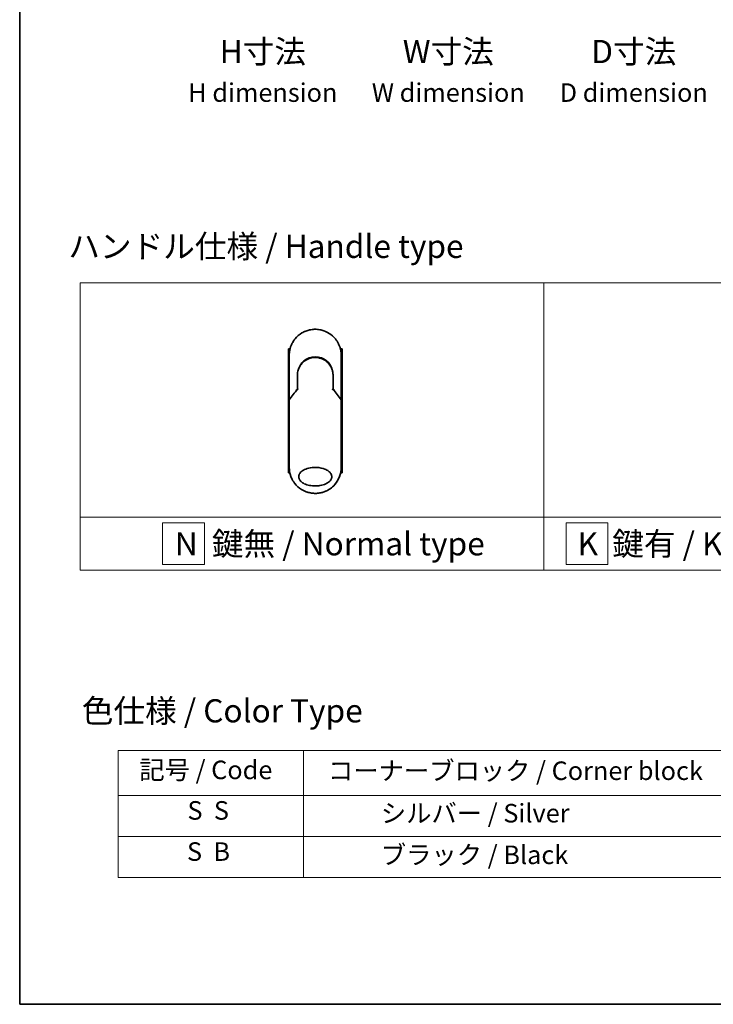
# Model space of a CAD drawing. Units: millimetres. Extents: x -1914 to 5369, y 28 to 1439.
# Drawn here: x -1914 to -1540, y 28 to 559 of the extents above; entities that cross this region are included whole.
import ezdxf

# ---------------------------------------------------------------- set-up
doc = ezdxf.new("R2010")
doc.units = ezdxf.units.MM
doc.header["$LTSCALE"] = 3.5
for name, color, linetype, lineweight in [('Border (ISO)', 7, 'Continuous', 35), ('Sketch Geometry (ISO)', 7, 'Continuous', 18), ('Symbol (ISO)', 7, 'Continuous', 18), ('Visible (ISO)', 7, 'Continuous', 35)]:
    doc.layers.add(name, color=color, linetype=linetype, lineweight=lineweight)
doc.styles.add('Note Text (TK)', font='MS PGothic.ttf')
doc.styles.add('Note Text (TK2)', font='MS PGothic.ttf')

# ---------------------------------------------------------------- blocks, each defined once
blk = doc.blocks.new('Borders tk図枠')
at = {"layer": 'Border (ISO)'}
for p, q in [((14.5, 289), (14.5, 8)), ((14.5, 8), (405.5, 8))]:
    blk.add_line(p, q, dxfattribs=at)
blk = doc.blocks.new('Table1')
at = {"layer": 'Symbol (ISO)'}
for p, q in [((25.11, 35.37), (192.24, 35.37)), ((25.11, 35.37), (25.11, 30.54)), ((45.11, 35.37), (45.11, 30.54)), ((25.11, 30.54), (192.24, 30.54)), ((25.11, 30.54), (25.11, 21.67)), ((45.11, 30.54), (45.11, 21.67)), ((25.11, 26.11), (192.24, 26.11)), ((25.11, 21.67), (192.24, 21.67))]:
    blk.add_line(p, q, dxfattribs=at)
at = {"layer": 'Symbol (ISO)', "color": 7, "char_height": 2, "attachment_point": 7, "style": 'Note Text (TK2)'}
for s, insert in [('記号 / Code', (27.4, 31.66)), ('コーナーブロック / Corner block', (47.74, 31.57)), ('S  S', (32.59, 27.29)), ('            シルバー / Silver', (46.11, 26.99)), ('S  B', (32.54, 22.85)), ('            ブラック / Black', (46.11, 22.5))]:
    blk.add_mtext(s, dxfattribs=dict(at, insert=insert))

msp = doc.modelspace()

# ---------------------------------------------------------------- linework, layer by layer
at = {"layer": 'Sketch Geometry (ISO)'}
for p, q in [((-1881.5725, 417.0891), (-1631.5725, 417.0891)), ((-1881.5725, 290.6636), (-1881.5725, 417.0891)), ((-1631.5725, 417.0891), (-1631.5725, 290.6636)), ((-1631.5725, 417.0891), (-1381.5725, 417.0891)), ((-1631.5725, 290.6636), (-1631.5725, 417.0891)), ((-1631.5725, 290.6636), (-1881.5725, 290.6636)), ((-1881.5725, 290.6636), (-1631.5725, 290.6636)), ((-1881.5725, 262.0891), (-1881.5725, 290.6636)), ((-1814.6663, 287.6264), (-1837.1663, 287.6264)), ((-1837.1663, 287.6264), (-1837.1663, 265.1264)), ((-1814.6663, 265.1264), (-1814.6663, 287.6264)), ((-1381.5725, 290.6636), (-1631.5725, 290.6636)), ((-1631.5725, 290.6636), (-1631.5725, 262.0891)), ((-1631.5725, 290.6636), (-1381.5725, 290.6636)), ((-1631.5725, 262.0891), (-1631.5725, 290.6636)), ((-1597.189, 287.6264), (-1619.689, 287.6264)), ((-1619.689, 287.6264), (-1619.689, 265.1264)), ((-1597.189, 265.1264), (-1597.189, 287.6264)), ((-1631.5725, 262.0891), (-1881.5725, 262.0891)), ((-1837.1663, 265.1264), (-1814.6663, 265.1264)), ((-1381.5725, 262.0891), (-1631.5725, 262.0891)), ((-1619.689, 265.1264), (-1597.189, 265.1264))]:
    msp.add_line(p, q, dxfattribs=at)
at = {"layer": 'Visible (ISO)'}
for p, q in [((-1768.4641, 381.5663), (-1769.4086, 381.5663)), ((-1769.4086, 381.5663), (-1769.4086, 314.5663)), ((-1768.9086, 356.2197), (-1768.9086, 378.0663)), ((-1740.4086, 381.5663), (-1741.3532, 381.5663)), ((-1740.9086, 378.0663), (-1740.9086, 356.2196)), ((-1740.4086, 381.5663), (-1740.4086, 314.5663)), ((-1764.5086, 367.2663), (-1764.5086, 359.7894)), ((-1745.3086, 359.7894), (-1745.3086, 367.2663)), ((-1768.9086, 353.7196), (-1768.9086, 356.2196)), ((-1765.2299, 358.8671), (-1765.0151, 359.3327)), ((-1765.0151, 359.3327), (-1764.9684, 359.434)), ((-1744.8021, 359.3327), (-1744.8488, 359.434)), ((-1744.8021, 359.3327), (-1744.5874, 358.8671)), ((-1740.9086, 356.2195), (-1740.9086, 353.7196)), ((-1768.9086, 317.5663), (-1768.9086, 353.7196)), ((-1740.9086, 353.7196), (-1740.9086, 317.5663)), ((-1768.5834, 314.5663), (-1769.4086, 314.5663)), ((-1740.4086, 314.5663), (-1741.2338, 314.5663))]:
    msp.add_line(p, q, dxfattribs=at)
for centre, radius, start, end in [((-1754.9086, 367.7663), 9.5, 10.063219, 169.936796), ((-1741.4086, 356.2196), 0.5, 359.993698, 0)]:
    msp.add_arc(centre, radius, start, end, dxfattribs=at)
for centre, major_axis, ratio, start_param, end_param in [((-1765.4239, 359.6525), (-0.116, -0.5099), 0.96434407, 1.35500913, 1.78515998), ((-1744.3986, 359.6517), (0.1115, -0.5081), 0.95918878, 4.50489255, 4.9373387), ((-1763.4912, 353.7202), (-5.4174, -0.0031), 0.95301962, 6.24562866, 6.28268389), ((-1746.326, 353.7201), (5.4174, -0.0029), 0.95301971, 0.00045671, 0.03751213)]:
    msp.add_ellipse(centre, major_axis=major_axis, ratio=ratio, start_param=start_param, end_param=end_param, dxfattribs=at)
for points in [[(-1765.7871, 386.8787), (-1764.7569, 388.1504), (-1763.4822, 389.2544), (-1762.0756, 390.0927)], [(-1760.4638, 390.917), (-1759.8009, 391.2035), (-1759.1134, 391.4395), (-1758.4135, 391.6205)], [(-1756.0736, 392.0177), (-1755.3084, 392.0816), (-1754.5351, 392.0823), (-1753.7698, 392.0199)], [(-1762.5264, 373.1083), (-1762.3037, 373.3987), (-1762.064, 373.6767), (-1761.8097, 373.9397)], [(-1764.5086, 367.2663), (-1764.5086, 368.2266), (-1764.3611, 369.1978), (-1764.0766, 370.1138)], [(-1763.8733, 369.276), (-1763.8734, 369.2761), (-1763.8734, 369.2762), (-1763.8735, 369.2763)], [(-1745.9438, 369.2762), (-1745.9438, 369.2762), (-1745.9439, 369.2761), (-1745.9439, 369.276)], [(-1768.8911, 353.9391), (-1767.4823, 355.9166), (-1766.0223, 357.8703), (-1764.5086, 359.7894)], [(-1745.3086, 359.7894), (-1743.795, 357.8703), (-1742.3349, 355.9166), (-1740.9261, 353.9391)], [(-1768.8911, 353.9391), (-1768.8974, 353.9304), (-1768.902, 353.921), (-1768.9049, 353.9109)], [(-1740.9261, 353.9391), (-1740.9199, 353.9304), (-1740.9152, 353.921), (-1740.9123, 353.9109)], [(-1768.2658, 313.3727), (-1768.6885, 314.719), (-1768.9085, 316.1509), (-1768.9086, 317.5663)], [(-1740.9086, 317.5663), (-1740.9087, 316.0822), (-1741.1512, 314.5791), (-1741.6153, 313.1745)], [(-1762.2991, 305.6759), (-1763.6933, 306.5425), (-1764.9477, 307.6716), (-1765.9548, 308.965)], [(-1752.4115, 303.7918), (-1753.2348, 303.6426), (-1754.0747, 303.5663), (-1754.9086, 303.5663)], [(-1752.4112, 303.7908), (-1753.233, 303.6418), (-1754.0726, 303.5663), (-1754.9086, 303.5663)], [(-1746.1711, 306.6276), (-1747.0849, 305.8976), (-1748.0998, 305.2773), (-1749.1704, 304.7963)]]:
    msp.add_open_spline(points, degree=3, dxfattribs=at)
for points, knots in [([(-1762.0755, 390.0927), (-1761.7179, 390.3057), (-1761.3451, 390.5057), (-1760.9752, 390.6836), (-1760.8065, 390.7647), (-1760.636, 390.8425), (-1760.4638, 390.917)], [22.02595284, 22.02595284, 22.02595284, 22.02595284, 23.58475347, 23.58475347, 23.58475347, 24.29566025, 24.29566025, 24.29566025, 24.29566025]), ([(-1758.4135, 391.6205), (-1758.3948, 391.6253), (-1758.376, 391.6301), (-1758.3573, 391.6349), (-1758.2329, 391.6665), (-1758.1081, 391.6964), (-1757.9831, 391.7245), (-1757.5404, 391.8241), (-1757.0921, 391.9024), (-1756.641, 391.9587), (-1756.4913, 391.9773), (-1756.3413, 391.9936), (-1756.191, 392.0074), (-1756.153, 392.0109), (-1756.1149, 392.0143), (-1756.0767, 392.0175), (-1756.0757, 392.0175), (-1756.0746, 392.0176), (-1756.0736, 392.0177)], [26.939101, 26.939101, 26.939101, 26.939101, 27.01163861, 27.01163861, 27.01163861, 27.49291759, 27.49291759, 27.49291759, 29.19789782, 29.19789782, 29.19789782, 29.76367886, 29.76367886, 29.76367886, 29.90694609, 29.90694609, 29.90694609, 29.91090222, 29.91090222, 29.91090222, 29.91090222]), ([(-1753.7698, 392.0199), (-1753.7628, 392.0193), (-1753.7557, 392.0187), (-1753.7487, 392.0181), (-1753.531, 392), (-1753.3143, 391.9769), (-1753.0982, 391.9487), (-1752.6473, 391.8899), (-1752.1995, 391.8091), (-1751.7575, 391.707), (-1751.6607, 391.6847), (-1751.564, 391.6613), (-1751.4675, 391.6368), (-1751.4554, 391.6337), (-1751.4433, 391.6306), (-1751.4312, 391.6275)], [1.41962643, 1.41962643, 1.41962643, 1.41962643, 1.44610831, 1.44610831, 1.44610831, 2.26372938, 2.26372938, 2.26372938, 3.96867956, 3.96867956, 3.96867956, 4.34189149, 4.34189149, 4.34189149, 4.38876517, 4.38876517, 4.38876517, 4.38876517]), ([(-1751.4312, 391.6275), (-1749.9824, 391.256), (-1748.5778, 390.642), (-1746.0812, 389.0326), (-1744.9549, 388.0215), (-1743.8656, 386.6754), (-1743.7109, 386.4732), (-1743.5618, 386.2669)], [0, 0, 0, 0, 0.449059576, 0.449059576, 0.89360606, 0.89360606, 0.970172348, 0.970172348, 0.970172348, 0.970172348]), ([(-1768.9086, 378.0663), (-1768.9086, 378.1539), (-1768.9078, 378.2514), (-1768.9056, 378.3549), (-1768.9034, 378.4615), (-1768.8999, 378.5745), (-1768.8947, 378.6898), (-1768.8936, 378.7141), (-1768.8925, 378.7384), (-1768.8913, 378.7628), (-1768.8863, 378.863), (-1768.88, 378.9672), (-1768.8722, 379.075), (-1768.8621, 379.2152), (-1768.8494, 379.3616), (-1768.8336, 379.5134), (-1768.8171, 379.672), (-1768.7973, 379.8366), (-1768.7736, 380.0061), (-1768.7487, 380.1835), (-1768.7197, 380.3665), (-1768.6859, 380.5537), (-1768.6504, 380.7503), (-1768.6097, 380.9516), (-1768.5633, 381.1565), (-1768.5145, 381.3723), (-1768.4593, 381.5921), (-1768.3976, 381.8142), (-1768.3764, 381.8904), (-1768.3545, 381.9669), (-1768.3318, 382.0436), (-1768.2843, 382.2037), (-1768.2334, 382.3651), (-1768.1788, 382.5276), (-1768.093, 382.7827), (-1767.9982, 383.0402), (-1767.894, 383.2989), (-1767.7827, 383.5751), (-1767.6606, 383.8526), (-1767.5275, 384.1296), (-1767.3844, 384.4274), (-1767.2285, 384.7248), (-1767.0598, 385.0195), (-1766.8772, 385.3388), (-1766.6795, 385.655), (-1766.4672, 385.9656), (-1766.2846, 386.2328), (-1766.0911, 386.4959), (-1765.8874, 386.7534), (-1765.8543, 386.7952), (-1765.8209, 386.837), (-1765.7871, 386.8787)], [0, 0, 0, 0, 0.78612134, 0.78612134, 0.78612134, 1.59513432, 1.59513432, 1.59513432, 1.76530735, 1.76530735, 1.76530735, 2.46350599, 2.46350599, 2.46350599, 3.37151496, 3.37151496, 3.37151496, 4.32055499, 4.32055499, 4.32055499, 5.31377207, 5.31377207, 5.31377207, 6.35594497, 6.35594497, 6.35594497, 7.45388838, 7.45388838, 7.45388838, 7.8304627, 7.8304627, 7.8304627, 8.61660667, 8.61660667, 8.61660667, 9.85113484, 9.85113484, 9.85113484, 11.16933676, 11.16933676, 11.16933676, 12.58630093, 12.58630093, 12.58630093, 14.12078117, 14.12078117, 14.12078117, 15.44116583, 15.44116583, 15.44116583, 15.65600943, 15.65600943, 15.65600943, 15.65600943]), ([(-1743.5618, 386.2669), (-1743.4904, 386.168), (-1743.4204, 386.0685), (-1743.352, 385.9684), (-1743.1809, 385.7183), (-1743.0193, 385.4644), (-1742.8669, 385.2076), (-1742.8304, 385.1459), (-1742.7943, 385.084), (-1742.7589, 385.0221), (-1742.5901, 384.7273), (-1742.4341, 384.4299), (-1742.2908, 384.1319), (-1742.1577, 383.8548), (-1742.0355, 383.5773), (-1741.924, 383.3009), (-1741.8558, 383.1315), (-1741.7915, 382.9625), (-1741.7312, 382.7944), (-1741.6994, 382.7059), (-1741.6687, 382.6175), (-1741.639, 382.5293), (-1741.5585, 382.2897), (-1741.4855, 382.0513), (-1741.42, 381.8157), (-1741.3582, 381.5932), (-1741.303, 381.3734), (-1741.2542, 381.1577), (-1741.2077, 380.9525), (-1741.167, 380.751), (-1741.1315, 380.5547), (-1741.1136, 380.4554), (-1741.097, 380.3574), (-1741.0817, 380.2608), (-1741.0681, 380.1755), (-1741.0555, 380.0907), (-1741.0438, 380.0069), (-1741.0202, 379.8383), (-1741.0002, 379.6733), (-1740.9837, 379.5139), (-1740.9679, 379.3622), (-1740.9552, 379.2155), (-1740.945, 379.0754), (-1740.9353, 378.9403), (-1740.9279, 378.8114), (-1740.9225, 378.69), (-1740.9213, 378.662), (-1740.9201, 378.6343), (-1740.9191, 378.6071), (-1740.9157, 378.52), (-1740.9133, 378.4357), (-1740.9116, 378.355), (-1740.9095, 378.2527), (-1740.9086, 378.156), (-1740.9086, 378.0663)], [16.83834863, 16.83834863, 16.83834863, 16.83834863, 17.33646712, 17.33646712, 17.33646712, 18.58091254, 18.58091254, 18.58091254, 18.87978885, 18.87978885, 18.87978885, 20.30200287, 20.30200287, 20.30200287, 21.62401224, 21.62401224, 21.62401224, 22.43409033, 22.43409033, 22.43409033, 22.86010721, 22.86010721, 22.86010721, 24.01660723, 24.01660723, 24.01660723, 25.10882865, 25.10882865, 25.10882865, 26.14814719, 26.14814719, 26.14814719, 26.67397168, 26.67397168, 26.67397168, 27.13913394, 27.13913394, 27.13913394, 28.07432454, 28.07432454, 28.07432454, 28.96434248, 28.96434248, 28.96434248, 29.82246658, 29.82246658, 29.82246658, 30.02097313, 30.02097313, 30.02097313, 30.65570657, 30.65570657, 30.65570657, 31.46045361, 31.46045361, 31.46045361, 31.46045361]), ([(-1762.5264, 373.1083), (-1762.553, 373.0736), (-1762.5783, 373.0401), (-1762.6017, 373.0087), (-1762.7468, 372.8144), (-1762.886, 372.6125), (-1763.0175, 372.4049), (-1763.1574, 372.1842), (-1763.2886, 371.9571), (-1763.4095, 371.7267), (-1763.4332, 371.6816), (-1763.4556, 371.6378), (-1763.4773, 371.5949), (-1763.5683, 371.4149), (-1763.6455, 371.2502), (-1763.7298, 371.0539), (-1763.7729, 370.9535), (-1763.8144, 370.8521), (-1763.8541, 370.7502), (-1763.9055, 370.6183), (-1763.9538, 370.4856), (-1763.9988, 370.353), (-1764.0251, 370.2757), (-1764.0512, 370.1952), (-1764.0766, 370.1137)], [11.88016141, 11.88016141, 11.88016141, 11.88016141, 12.04837802, 12.04837802, 12.04837802, 13.09008765, 13.09008765, 13.09008765, 14.19821765, 14.19821765, 14.19821765, 14.41544285, 14.41544285, 14.41544285, 15.32750185, 15.32750185, 15.32750185, 15.79398548, 15.79398548, 15.79398548, 16.39740858, 16.39740858, 16.39740858, 16.74914714, 16.74914714, 16.74914714, 16.74914714]), ([(-1760.2966, 375.212), (-1760.341, 375.1817), (-1760.386, 375.1505), (-1760.4325, 375.1178), (-1760.45, 375.1055), (-1760.4677, 375.0929), (-1760.4857, 375.0801), (-1760.6888, 374.9351), (-1760.8859, 374.7824), (-1761.0738, 374.625), (-1761.1266, 374.5807), (-1761.1823, 374.5331), (-1761.2385, 374.4838), (-1761.3713, 374.3673), (-1761.5072, 374.2408), (-1761.6203, 374.1302), (-1761.6846, 374.0673), (-1761.7477, 374.0039), (-1761.8097, 373.9397)], [7.68575987, 7.68575987, 7.68575987, 7.68575987, 7.92802985, 7.92802985, 7.92802985, 8.01899256, 8.01899256, 8.01899256, 9.04850382, 9.04850382, 9.04850382, 9.33774118, 9.33774118, 9.33774118, 10.02031034, 10.02031034, 10.02031034, 10.40836379, 10.40836379, 10.40836379, 10.40836379]), ([(-1760.2964, 375.2118), (-1759.4366, 375.7948), (-1758.4674, 376.2428), (-1756.979, 376.6538), (-1756.4819, 376.7498), (-1754.9674, 376.9202), (-1753.9207, 376.8697), (-1752.6611, 376.6033), (-1752.4018, 376.5371), (-1752.1461, 376.4602)], [0, 0, 0, 0, 0.312698862, 0.312698862, 0.463701919, 0.463701919, 0.770005631, 0.770005631, 0.850203972, 0.850203972, 0.850203972, 0.850203972]), ([(-1751.1964, 376.1196), (-1751.2324, 376.1346), (-1751.2687, 376.1495), (-1751.3064, 376.1648), (-1751.4139, 376.2083), (-1751.5169, 376.248), (-1751.6311, 376.2894), (-1751.6902, 376.3109), (-1751.7505, 376.3322), (-1751.8107, 376.3527), (-1751.922, 376.3906), (-1752.0339, 376.4265), (-1752.1461, 376.4602)], [16.18076991, 16.18076991, 16.18076991, 16.18076991, 16.35886291, 16.35886291, 16.35886291, 16.8667039, 16.8667039, 16.8667039, 17.1296164, 17.1296164, 17.1296164, 17.61583216, 17.61583216, 17.61583216, 17.61583216]), ([(-1751.1964, 376.1195), (-1750.2448, 375.7205), (-1749.3485, 375.1597), (-1747.8098, 373.8087), (-1747.1453, 373.0046), (-1746.2734, 371.5193), (-1745.9822, 370.8684), (-1745.7669, 370.197)], [0, 0, 0, 0, 0.310163736, 0.310163736, 0.616601816, 0.616601816, 0.828390365, 0.828390365, 0.828390365, 0.828390365]), ([(-1745.3086, 367.2663), (-1745.3086, 367.5046), (-1745.3176, 367.7508), (-1745.3368, 368.0008), (-1745.3567, 368.2603), (-1745.3818, 368.4782), (-1745.4221, 368.7377), (-1745.4589, 368.9753), (-1745.5054, 369.2161), (-1745.5621, 369.458), (-1745.6148, 369.6823), (-1745.6914, 369.9602), (-1745.7627, 370.1838), (-1745.7641, 370.1882), (-1745.7655, 370.1926), (-1745.7669, 370.197)], [0, 0, 0, 0, 1.12660686, 1.12660686, 1.12660686, 2.29623272, 2.29623272, 2.29623272, 3.36729138, 3.36729138, 3.36729138, 4.36074666, 4.36074666, 4.36074666, 4.3803494, 4.3803494, 4.3803494, 4.3803494]), ([(-1764.5086, 359.7894), (-1764.5086, 359.7888), (-1764.4977, 359.784), (-1764.4556, 359.7673), (-1764.4247, 359.7556), (-1764.3449, 359.7265), (-1764.2958, 359.7091), (-1764.198, 359.6756), (-1764.1515, 359.66), (-1764.1026, 359.6441), (-1764.1015, 359.6437), (-1764.1005, 359.6434)], [0.000001, 0.000001, 0.000001, 0.000001, 0.0180800433, 0.0180800433, 0.0362958962, 0.0362958962, 0.0555191986, 0.0555191986, 0.0708776642, 0.0708776642, 0.071213014, 0.071213014, 0.071213014, 0.071213014]), ([(-1745.3086, 359.7894), (-1745.3086, 359.7888), (-1745.32, 359.7838), (-1745.364, 359.7664), (-1745.3962, 359.7542), (-1745.4714, 359.7268), (-1745.5121, 359.7124), (-1745.5968, 359.6832), (-1745.6398, 359.6686), (-1745.6952, 359.6504), (-1745.7059, 359.6469), (-1745.7168, 359.6434)], [-0.0678681447, -0.0678681447, -0.0678681447, -0.0678681447, -0.049345372, -0.049345372, -0.0307080417, -0.0307080417, -0.0145235467, -0.0145235467, 0, 0, 0.0034656034, 0.0034656034, 0.0034656034, 0.0034656034]), ([(-1768.9049, 353.9109), (-1768.8985, 353.9068), (-1768.8841, 353.8999), (-1768.8408, 353.882), (-1768.8123, 353.8711), (-1768.7493, 353.8483), (-1768.7166, 353.8369), (-1768.6482, 353.814), (-1768.6132, 353.8027), (-1768.5661, 353.7879), (-1768.5556, 353.7847), (-1768.545, 353.7814)], [0.000001, 0.000001, 0.000001, 0.000001, 0.0157586431, 0.0157586431, 0.0313720019, 0.0313720019, 0.0446233728, 0.0446233728, 0.0567598081, 0.0567598081, 0.060218781, 0.060218781, 0.060218781, 0.060218781]), ([(-1741.2723, 353.7814), (-1741.2614, 353.7847), (-1741.2506, 353.7881), (-1741.2034, 353.8029), (-1741.1685, 353.8142), (-1741.1004, 353.837), (-1741.0678, 353.8484), (-1741.0049, 353.8711), (-1740.9764, 353.882), (-1740.9331, 353.8999), (-1740.9187, 353.9068), (-1740.9123, 353.9109)], [-0.0035474094, -0.0035474094, -0.0035474094, -0.0035474094, 0, 0, 0.0121110702, 0.0121110702, 0.0253283076, 0.0253283076, 0.0409550961, 0.0409550961, 0.0567261932, 0.0567261932, 0.0567261932, 0.0567261932]), ([(-1765.9548, 308.965), (-1765.9931, 309.0142), (-1766.0312, 309.0638), (-1766.069, 309.1137), (-1766.3656, 309.5053), (-1766.6472, 309.9211), (-1766.9012, 310.3428), (-1767.0553, 310.5986), (-1767.1786, 310.8185), (-1767.3136, 311.0766), (-1767.3234, 311.0952), (-1767.3332, 311.1141), (-1767.343, 311.1331), (-1767.6927, 311.809), (-1767.987, 312.5132), (-1768.2223, 313.2365), (-1768.237, 313.2819), (-1768.2515, 313.3272), (-1768.2658, 313.3727)], [18.55821826, 18.55821826, 18.55821826, 18.55821826, 18.80977047, 18.80977047, 18.80977047, 20.78125991, 20.78125991, 20.78125991, 21.97731076, 21.97731076, 21.97731076, 22.06371713, 22.06371713, 22.06371713, 25.12456066, 25.12456066, 25.12456066, 25.31629769, 25.31629769, 25.31629769, 25.31629769]), ([(-1754.9057, 307.5662), (-1755.933, 307.5655), (-1756.9583, 307.6625), (-1758.9277, 308.0522), (-1759.9119, 308.3566), (-1761.4219, 309.0962), (-1762.0177, 309.4762), (-1762.9135, 310.3059), (-1763.2554, 310.7311), (-1763.6036, 311.445), (-1763.6906, 311.6897), (-1763.7768, 312.0862), (-1763.7972, 312.2312), (-1763.8148, 312.4999), (-1763.815, 312.6226), (-1763.7985, 312.8901), (-1763.7787, 313.0336), (-1763.6947, 313.4304), (-1763.6083, 313.6751), (-1763.2641, 314.3894), (-1762.9087, 314.8452), (-1761.9405, 315.7101), (-1761.3552, 316.0729), (-1759.8019, 316.8232), (-1758.6905, 317.1592), (-1756.3687, 317.5428), (-1755.2133, 317.6031), (-1754.0794, 317.5452), (-1752.4635, 317.4628), (-1750.9447, 317.1446), (-1748.9622, 316.3458), (-1748.2821, 315.9829), (-1747.2441, 315.1785), (-1746.8376, 314.7654), (-1746.3498, 314.0001), (-1746.2052, 313.689), (-1746.0696, 313.2016), (-1746.0385, 313.0402), (-1746.0075, 312.7525), (-1746.0023, 312.6277), (-1746.0078, 312.3701), (-1746.0199, 312.2382), (-1746.0728, 311.9049), (-1746.1258, 311.7077), (-1746.2845, 311.2798), (-1746.3991, 311.0554), (-1746.7705, 310.4717), (-1747.0686, 310.1416), (-1747.9041, 309.4026), (-1748.4964, 309.0394), (-1750.0683, 308.2897), (-1751.1923, 307.9561), (-1753.2266, 307.631), (-1754.0668, 307.5659), (-1754.9057, 307.5662)], [2.58594899, 2.58594899, 2.58594899, 2.58594899, 2.94064168, 2.94064168, 3.3005311, 3.3005311, 3.55321011, 3.55321011, 3.75368311, 3.75368311, 3.85195828, 3.85195828, 3.90810387, 3.90810387, 3.95578051, 3.95578051, 4.01284667, 4.01284667, 4.11656236, 4.11656236, 4.33201226, 4.33201226, 4.56441228, 4.56441228, 4.93248062, 4.93248062, 5.27312529, 5.27312529, 5.27312529, 5.7585985, 5.7585985, 6.02462444, 6.02462444, 6.22959904, 6.22959904, 6.35491752, 6.35491752, 6.41586853, 6.41586853, 6.46280301, 6.46280301, 6.51324105, 6.51324105, 6.59214411, 6.59214411, 6.69075201, 6.69075201, 6.86543806, 6.86543806, 7.13768554, 7.13768554, 7.56942751, 7.56942751, 7.85907428, 7.85907428, 7.85907428, 7.85907428]), ([(-1741.6153, 313.1745), (-1741.6433, 313.0899), (-1741.672, 313.0056), (-1742.2088, 311.4792), (-1742.9613, 310.1131), (-1744.5595, 308.0765), (-1745.3273, 307.3022), (-1746.1714, 306.6279)], [0.440961863, 0.440961863, 0.440961863, 0.440961863, 0.467850778, 0.467850778, 0.930005549, 0.930005549, 1.258958227, 1.258958227, 1.258958227, 1.258958227]), ([(-1741.6153, 313.1745), (-1741.7111, 312.8844), (-1741.8162, 312.5975), (-1741.9353, 312.3039), (-1742.0443, 312.0353), (-1742.1674, 311.7561), (-1742.3042, 311.473), (-1742.3718, 311.3332), (-1742.4406, 311.1968), (-1742.51, 311.0643), (-1742.5811, 310.9287), (-1742.653, 310.7972), (-1742.7249, 310.6702), (-1742.8745, 310.4057), (-1743.033, 310.146), (-1743.1995, 309.8918), (-1743.3785, 309.6188), (-1743.5639, 309.3565), (-1743.7566, 309.1027), (-1744.1117, 308.6348), (-1744.491, 308.1949), (-1744.9051, 307.7719), (-1745.0071, 307.6677), (-1745.1106, 307.5653), (-1745.2155, 307.4646), (-1745.5226, 307.1699), (-1745.8421, 306.8904), (-1746.1711, 306.6276)], [6.00795381, 6.00795381, 6.00795381, 6.00795381, 7.27860933, 7.27860933, 7.27860933, 8.44094582, 8.44094582, 8.44094582, 9.0153527, 9.0153527, 9.0153527, 9.60328231, 9.60328231, 9.60328231, 10.82721683, 10.82721683, 10.82721683, 12.14231241, 12.14231241, 12.14231241, 14.56618581, 14.56618581, 14.56618581, 15.16288686, 15.16288686, 15.16288686, 16.9100011, 16.9100011, 16.9100011, 16.9100011]), ([(-1754.9086, 303.5663), (-1755.1784, 303.5663), (-1755.4827, 303.5742), (-1755.8085, 303.5952), (-1755.9588, 303.6049), (-1756.1038, 303.6167), (-1756.2425, 303.63), (-1756.4045, 303.6455), (-1756.5578, 303.663), (-1756.7007, 303.6814), (-1756.8501, 303.7007), (-1757.0007, 303.7226), (-1757.1514, 303.7471), (-1757.2828, 303.7684), (-1757.404, 303.7899), (-1757.5297, 303.8138), (-1757.552, 303.8181), (-1757.5744, 303.8224), (-1757.597, 303.8268), (-1757.9873, 303.9032), (-1758.3843, 303.9984), (-1758.7776, 304.1115), (-1758.9604, 304.1641), (-1759.1424, 304.2204), (-1759.3226, 304.2803), (-1759.5792, 304.3656), (-1759.8349, 304.4587), (-1760.0906, 304.5606), (-1760.1099, 304.5683), (-1760.1293, 304.5761), (-1760.1486, 304.5839), (-1760.4202, 304.6935), (-1760.6804, 304.8078), (-1760.9539, 304.9387), (-1761.1472, 305.0313), (-1761.3403, 305.1292), (-1761.5324, 305.2324), (-1761.7902, 305.3708), (-1762.0462, 305.5188), (-1762.2991, 305.676)], [0, 0, 0, 0, 1.26224709, 1.26224709, 1.26224709, 1.84439662, 1.84439662, 1.84439662, 2.52449417, 2.52449417, 2.52449417, 3.23556683, 3.23556683, 3.23556683, 3.85594958, 3.85594958, 3.85594958, 3.96586681, 3.96586681, 3.96586681, 5.86137503, 5.86137503, 5.86137503, 6.74238208, 6.74238208, 6.74238208, 7.99698599, 7.99698599, 7.99698599, 8.09185787, 8.09185787, 8.09185787, 9.42387095, 9.42387095, 9.42387095, 10.36564963, 10.36564963, 10.36564963, 11.62907567, 11.62907567, 11.62907567, 11.62907567]), ([(-1749.1704, 304.7963), (-1749.3594, 304.7113), (-1749.5486, 304.6314), (-1749.7378, 304.5562), (-1749.8788, 304.5001), (-1750.02, 304.4467), (-1750.1611, 304.3958), (-1750.458, 304.2888), (-1750.754, 304.1934), (-1751.0497, 304.1086), (-1751.1781, 304.0718), (-1751.3063, 304.037), (-1751.4346, 304.0041), (-1751.7235, 303.9301), (-1752.0116, 303.8662), (-1752.2993, 303.8116), (-1752.3376, 303.8043), (-1752.3747, 303.7974), (-1752.4112, 303.7908)], [21.88028717, 21.88028717, 21.88028717, 21.88028717, 22.80288073, 22.80288073, 22.80288073, 23.49062931, 23.49062931, 23.49062931, 24.93679397, 24.93679397, 24.93679397, 25.56443462, 25.56443462, 25.56443462, 26.97756286, 26.97756286, 26.97756286, 27.16604249, 27.16604249, 27.16604249, 27.16604249])]:
    msp.add_open_spline(points, degree=3, knots=knots, dxfattribs=at)

# ---------------------------------------------------------------- block references
at = {"xscale": 5, "yscale": 5, "zscale": 5}
for name in ['Borders tk図枠', 'Table1']:
    msp.add_blockref(name, (-1986.75, -12), dxfattribs=at)

# ---------------------------------------------------------------- texts
at = {"layer": 'Symbol (ISO)', "color": 7, "char_height": 12.5, "style": 'Note Text (TK)'}
for s, insert, attachment_point, line_spacing_factor in [('H寸法\\P{\\H0.8x;H dimension\\H1.7234x; }', (-1783.1665, 548.1011), 2, 1.121739), ('W寸法\\P{\\H0.8x;W dimension\\H1.7234x; }', (-1683.1665, 548.1011), 2, 1.121739), ('D寸法\\P{\\H0.8x;D dimension\\H1.7234x; }', (-1583.1665, 548.1011), 2, 1.121739), ('\\fＭＳ Ｐゴシック|b0|i0;ハンドル仕様 / Handle type', (-1888.0299, 436.7958), 4, 1.5), ('\\fＭＳ Ｐゴシック|b0|i0;N  鍵無 / Normal type', (-1830.6003, 276.3764), 4, 1.5), ('\\fＭＳ Ｐゴシック|b0|i0;K  鍵有 / Key-lock type', (-1613.4283, 276.3764), 4, 1.5), ('\\fＭＳ Ｐゴシック|b0|i0;色仕様 / Color Type', (-1880.7647, 186.2863), 4, 1.5)]:
    msp.add_mtext(s, dxfattribs=dict(at, insert=insert, attachment_point=attachment_point, line_spacing_factor=line_spacing_factor))

doc.saveas('drawing.dxf')
